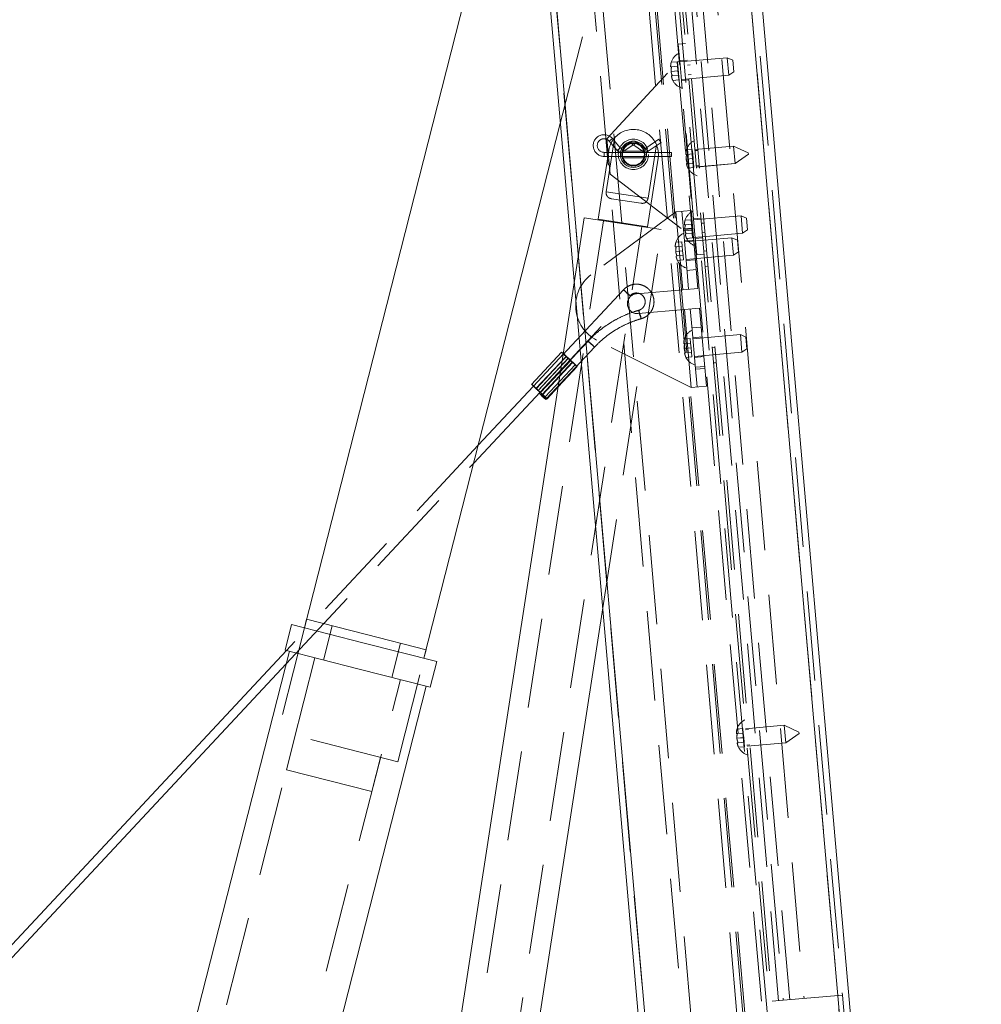
# Paper-space layout 'Top Level(2)' of a CAD drawing. Units: millimetres. Extents: x 0 to 276, y 0 to 214.
# Drawn here: x 67 to 81, y 76 to 90 of the extents above; entities that cross this region are included whole.
import ezdxf

# ---------------------------------------------------------------- set-up
doc = ezdxf.new("R2010")
doc.units = ezdxf.units.MM
doc.linetypes.add('HIDDEN', pattern=[1.905, 1.27, -0.635])
doc.layers.add('FORMAT', color=7, linetype='Continuous', lineweight=15)
doc.styles.add('SLDTEXTSTYLE1', font='TXT', dxfattribs={"width": 0.605})
doc.styles.add('SLDTEXTSTYLE5', font='TXT', dxfattribs={"width": 0.96})
doc.dimstyles.new('SLDDIMSTYLE4', dxfattribs={"dimtxt": 2.125, "dimasz": 3.302, "dimexe": 0, "dimexo": 0.0625, "dimgap": 0.53125, "dimtad": 0, "dimtih": 1, "dimtoh": 1, "dimdec": 0, "dimrnd": 1e-09, "dimzin": 12, "dimdsep": 46, "dimtxsty": 'SLDTEXTSTYLE1', "dimblk1": 'NONE', "dimblk2": 'NONE', "dimsah": 1, "dimcen": 0, "dimadec": 0, "dimazin": 3, "dimtfac": 1, "dimtdec": 0, "dimtofl": 0, "dimtmove": 0, "dimatfit": 3, "dimldrblk": 'NONE', "dimfxl": 1, "dimfrac": 2, "dimtolj": 1, "dimtzin": 12, "dimarcsym": 0})

# ---------------------------------------------------------------- blocks, each defined once
blk = doc.blocks.new('_D_11')
at = {"layer": 'FORMAT', "color": 7, "true_color": 0xffffff}
for p, q in [((120.424, 102.124), (114.049, 102.124)), ((132.713, 85.094), (120.424, 102.124))]:
    blk.add_line(p, q, dxfattribs=at)
blk.add_solid([(132.713, 85.094), (131.763, 86.953), (131.249, 86.581)], dxfattribs=at)
at = {"layer": 'FORMAT', "color": 7, "true_color": 0xffffff, "char_height": 2.125, "attachment_point": 1, "style": 'SLDTEXTSTYLE5'}
for s, insert in [('%%c', (98.738, 102.986, -14.207)), ('1/4"', (102.81, 102.986, -14.207)), ('TYP', (108.55, 102.986, -14.207))]:
    blk.add_mtext(s, dxfattribs=dict(at, insert=insert))
blk = doc.blocks.new('_NONE')
blk = doc.blocks.new('_D_12')
at = {"layer": 'FORMAT', "color": 7, "true_color": 0xffffff}
for p, q in [((120.328, 95.749), (113.953, 95.749)), ((132.385, 79.17), (120.328, 95.749))]:
    blk.add_line(p, q, dxfattribs=at)
blk.add_solid([(132.385, 79.17), (131.428, 81.024), (130.915, 80.651)], dxfattribs=at)
at = {"layer": 'FORMAT', "color": 7, "true_color": 0xffffff, "char_height": 2.125, "attachment_point": 1, "style": 'SLDTEXTSTYLE5'}
for s, insert in [('5/8"', (102.715, 96.611, -14.207)), ('%%c', (98.643, 96.611, -14.207)), ('TYP', (108.454, 96.611, -14.207))]:
    blk.add_mtext(s, dxfattribs=dict(at, insert=insert))

psp = doc.layouts.new('Top Level(2)')

# ---------------------------------------------------------------- linework, layer by layer
at = {"color": 7, "linetype": 'Continuous', "lineweight": 15, "true_color": 0xffffff}
for p, q in [((77.154, 97.154), (79.431, 71.125)), ((77.315, 97.109), (79.582, 71.198)), ((74.334, 96.761), (76.586, 71.023)), ((74.425, 96.769), (76.677, 71.031)), ((74.119, 92.242), (71.406, 81.595)), ((73.101, 81.163), (75.035, 88.748)), ((75.233, 86.488), (73.201, 73.338)), ((75.054, 85.506), (74.628, 85.049)), ((74.696, 84.989), (75.061, 85.38)), ((74.785, 84.905), (75.028, 85.166)), ((73.807, 83.933), (74.747, 84.939)), ((74.655, 85.024), (73.872, 84.185)), ((74.634, 85.045), (74.628, 85.049)), ((74.628, 85.049), (74.632, 85.045)), ((74.632, 85.045), (74.645, 85.031)), ((74.649, 85.031), (74.634, 85.045)), ((74.645, 85.031), (74.654, 85.022)), ((74.671, 85.012), (74.649, 85.031)), ((74.696, 84.989), (74.671, 85.012)), ((74.751, 84.936), (74.736, 84.92)), ((74.736, 84.92), (74.741, 84.917)), ((74.739, 84.917), (74.736, 84.92)), ((74.748, 84.908), (74.739, 84.917)), ((74.741, 84.917), (74.751, 84.908)), ((74.748, 84.935), (74.746, 84.937)), ((74.749, 84.934), (74.748, 84.935)), ((74.773, 84.915), (74.755, 84.932)), ((74.787, 84.902), (74.773, 84.915)), ((74.847, 84.844), (75.005, 85.013)), ((74.763, 84.894), (74.748, 84.908)), ((74.751, 84.908), (74.767, 84.894)), ((74.78, 84.878), (74.763, 84.894)), ((74.767, 84.894), (74.784, 84.878)), ((74.798, 84.861), (74.78, 84.878)), ((74.784, 84.878), (74.802, 84.861)), ((74.81, 84.882), (74.785, 84.905)), ((74.813, 84.847), (74.798, 84.861)), ((74.802, 84.861), (74.816, 84.847)), ((74.83, 84.862), (74.81, 84.882)), ((74.823, 84.838), (74.813, 84.847)), ((74.816, 84.847), (74.825, 84.838)), ((74.828, 84.835), (74.823, 84.838)), ((74.825, 84.838), (74.828, 84.835)), ((74.828, 84.835), (74.841, 84.85)), ((74.843, 84.849), (74.83, 84.862)), ((74.841, 84.849), (74.847, 84.844)), ((74.847, 84.844), (74.843, 84.849)), ((74.29, 73.17), (75.636, 81.879)), ((71.436, 81.716), (71.406, 81.595)), ((72.284, 81.5), (71.436, 81.716)), ((71.224, 81.641), (71.131, 81.278)), ((72.253, 81.379), (71.224, 81.641)), ((73.132, 81.284), (72.284, 81.5)), ((73.283, 81.116), (72.253, 81.379)), ((73.101, 81.163), (73.132, 81.284)), ((71.152, 81.273), (61.768, 71.226)), ((71.192, 81.262), (68.633, 71.226)), ((72.161, 81.015), (71.131, 81.278)), ((61.939, 71.226), (71.146, 81.083)), ((73.19, 80.753), (72.161, 81.015)), ((73.19, 80.753), (73.283, 81.116)), ((70.769, 71.507), (73.13, 80.768))]:
    psp.add_line(p, q, dxfattribs=at)
at = {"color": 7, "linetype": 'HIDDEN', "lineweight": 0, "true_color": 0xffffff}
for p, q in [((79.431, 71.125), (77.154, 97.154)), ((76.193, 96.969), (78.436, 71.327)), ((76.233, 96.973), (78.476, 71.331)), ((77.208, 71.077), (74.956, 96.816)), ((74.423, 96.769), (76.675, 71.031)), ((74.425, 96.769), (76.677, 71.031)), ((75.297, 94.297), (77.046, 74.314)), ((75.945, 94.354), (77.693, 74.37)), ((76.031, 94.362), (77.779, 74.378)), ((76.057, 94.364), (77.805, 74.38)), ((78.054, 74.402), (76.306, 94.386)), ((76.373, 94.392), (78.121, 74.408)), ((78.29, 76.32), (76.793, 93.432)), ((76.996, 93.45), (78.493, 76.338)), ((77.54, 93.498), (79.038, 76.385)), ((78.131, 76.306), (76.634, 93.418)), ((76.7, 93.424), (78.197, 76.312)), ((75.035, 88.748), (75.815, 91.809)), ((76.708, 89.872), (76.813, 89.881)), ((76.73, 89.623), (76.708, 89.872)), ((77.402, 89.682), (76.835, 89.632)), ((77.424, 89.433), (77.402, 89.682)), ((77.481, 89.645), (77.402, 89.682)), ((75.696, 88.529), (76.699, 89.621)), ((76.693, 89.625), (76.608, 89.618)), ((76.614, 89.553), (76.613, 89.553)), ((76.698, 89.56), (76.614, 89.553)), ((76.698, 89.56), (76.693, 89.625)), ((76.704, 89.496), (76.698, 89.56)), ((76.699, 89.621), (76.835, 89.632)), ((76.699, 89.621), (76.917, 87.13)), ((76.833, 89.648), (76.729, 89.639)), ((76.733, 89.584), (76.73, 89.623)), ((76.733, 89.584), (76.748, 89.414)), ((76.879, 89.579), (76.84, 89.575)), ((77.481, 89.645), (77.495, 89.483)), ((76.704, 89.496), (76.606, 89.487)), ((76.625, 89.423), (76.612, 89.422)), ((76.71, 89.431), (76.625, 89.423)), ((76.71, 89.431), (76.704, 89.496)), ((76.715, 89.366), (76.71, 89.431)), ((76.93, 87.342), (76.748, 89.414)), ((76.752, 89.374), (77.424, 89.433)), ((76.851, 89.441), (76.891, 89.444)), ((77.424, 89.433), (77.495, 89.483)), ((76.715, 89.366), (76.631, 89.359)), ((76.753, 89.359), (76.858, 89.368)), ((75.803, 88.542), (75.686, 87.779)), ((75.696, 88.529), (75.74, 88.031)), ((75.773, 88.535), (75.73, 88.498)), ((75.73, 88.498), (75.84, 88.367)), ((75.884, 88.403), (75.773, 88.535)), ((75.884, 88.403), (75.84, 88.367)), ((76.035, 88.489), (75.899, 88.401)), ((75.929, 88.353), (76.066, 88.441)), ((76.035, 88.489), (76.066, 88.441)), ((76.111, 88.487), (76.078, 88.44)), ((76.078, 88.44), (76.203, 88.354)), ((76.235, 88.401), (76.111, 88.487)), ((76.433, 88.527), (76.248, 88.401)), ((76.28, 87.688), (76.398, 88.45)), ((76.281, 88.354), (76.465, 88.48)), ((76.433, 88.527), (76.449, 88.504)), ((76.449, 88.504), (76.465, 88.48)), ((77.492, 88.429), (76.944, 88.381)), ((77.492, 88.428), (76.944, 88.38)), ((77.492, 88.428), (77.492, 88.429)), ((77.701, 88.331), (77.492, 88.429)), ((77.514, 88.179), (77.492, 88.428)), ((77.701, 88.331), (77.492, 88.428)), ((75.722, 88.365), (75.571, 87.392)), ((75.656, 88.282), (75.656, 88.339)), ((76.612, 88.339), (75.656, 88.339)), ((75.656, 88.282), (76.612, 88.282)), ((75.899, 88.401), (75.929, 88.353)), ((76.219, 88.358), (75.924, 88.358)), ((75.924, 88.263), (76.219, 88.263)), ((76.235, 88.401), (76.203, 88.354)), ((76.248, 88.401), (76.281, 88.354)), ((76.612, 88.311), (76.612, 88.339)), ((76.612, 88.282), (76.612, 88.311)), ((76.907, 88.382), (76.823, 88.375)), ((76.907, 88.382), (76.823, 88.375)), ((76.828, 88.31), (76.827, 88.31)), ((76.828, 88.31), (76.827, 88.31)), ((76.913, 88.318), (76.828, 88.31)), ((76.913, 88.317), (76.828, 88.31)), ((76.913, 88.317), (76.907, 88.382)), ((76.907, 88.382), (76.907, 88.382)), ((76.918, 88.253), (76.913, 88.317)), ((76.985, 88.368), (76.946, 88.365)), ((76.985, 88.368), (76.946, 88.365)), ((77.514, 88.179), (77.703, 88.312)), ((77.514, 88.179), (77.703, 88.312)), ((77.701, 88.331), (77.703, 88.312)), ((77.701, 88.331), (77.701, 88.331)), ((76.272, 87.284), (76.422, 88.257)), ((76.918, 88.253), (76.82, 88.244)), ((76.918, 88.253), (76.82, 88.244)), ((76.84, 88.181), (76.837, 88.18)), ((76.84, 88.181), (76.839, 88.181)), ((76.924, 88.188), (76.84, 88.181)), ((76.924, 88.188), (76.84, 88.181)), ((76.93, 88.123), (76.845, 88.116)), ((76.93, 88.123), (76.845, 88.116)), ((76.924, 88.188), (76.918, 88.253)), ((76.93, 88.123), (76.924, 88.188)), ((76.965, 88.147), (77.004, 88.151)), ((76.965, 88.147), (77.004, 88.151)), ((76.966, 88.131), (77.514, 88.179)), ((76.966, 88.132), (77.514, 88.179)), ((75.74, 88.031), (76.917, 87.13)), ((76.28, 87.688), (75.686, 87.779)), ((76.176, 87.618), (75.763, 87.681)), ((76.674, 87.496), (75.467, 86.603)), ((76.674, 87.496), (76.889, 87.515)), ((76.771, 86.391), (76.674, 87.496)), ((76.758, 87.503), (76.785, 87.194)), ((76.889, 87.515), (76.986, 86.409)), ((77.599, 87.441), (76.926, 87.382)), ((77.62, 87.192), (77.599, 87.441)), ((77.677, 87.404), (77.599, 87.441)), ((75.648, 87.37), (73.473, 73.296)), ((74.018, 73.212), (76.192, 87.286)), ((75.375, 87.412), (75.233, 86.488)), ((75.375, 87.412), (76.465, 87.244)), ((75.571, 87.392), (76.272, 87.284)), ((75.704, 87.372), (75.703, 87.362)), ((76.138, 87.295), (76.139, 87.305)), ((76.889, 87.383), (76.805, 87.376)), ((76.81, 87.311), (76.809, 87.311)), ((76.894, 87.319), (76.81, 87.311)), ((76.894, 87.319), (76.889, 87.383)), ((76.9, 87.254), (76.894, 87.319)), ((77.029, 87.406), (76.925, 87.397)), ((76.93, 87.342), (76.944, 87.172)), ((77.076, 87.337), (77.036, 87.334)), ((77.677, 87.404), (77.691, 87.241)), ((75.636, 81.879), (76.465, 87.244)), ((76.78, 87.254), (76.911, 87.266)), ((76.914, 87.237), (76.782, 87.225)), ((76.785, 87.194), (76.829, 86.696)), ((76.9, 87.254), (76.802, 87.245)), ((76.822, 87.182), (76.808, 87.181)), ((76.906, 87.189), (76.822, 87.182)), ((76.906, 87.189), (76.9, 87.254)), ((76.911, 87.125), (76.906, 87.189)), ((76.948, 87.133), (76.944, 87.172)), ((77.048, 87.199), (77.087, 87.203)), ((77.053, 87.142), (77.62, 87.192)), ((77.62, 87.192), (77.691, 87.241)), ((76.759, 87.071), (76.674, 87.064)), ((76.764, 87.007), (76.68, 86.999)), ((76.764, 87.007), (76.759, 87.071)), ((76.77, 86.942), (76.764, 87.007)), ((76.926, 87.096), (76.795, 87.085)), ((77.468, 87.129), (76.796, 87.07)), ((76.911, 87.125), (76.827, 87.117)), ((77.053, 87.142), (76.917, 87.13)), ((76.97, 86.884), (76.948, 87.133)), ((76.949, 87.117), (77.054, 87.126)), ((77.49, 86.88), (77.468, 87.129)), ((77.547, 87.092), (77.468, 87.129)), ((77.547, 87.092), (77.561, 86.929)), ((76.77, 86.942), (76.672, 86.933)), ((76.776, 86.877), (76.691, 86.87)), ((76.776, 86.877), (76.77, 86.942)), ((76.781, 86.813), (76.776, 86.877)), ((76.818, 86.821), (77.49, 86.88)), ((76.97, 86.884), (77.074, 86.893)), ((77.11, 86.943), (77.07, 86.939)), ((77.49, 86.88), (77.561, 86.929)), ((76.781, 86.813), (76.697, 86.805)), ((76.95, 86.817), (76.819, 86.806)), ((76.829, 86.696), (76.855, 86.398)), ((76.831, 86.665), (76.963, 86.677)), ((77.089, 86.722), (77.129, 86.726)), ((75.932, 86.39), (74.655, 85.024)), ((75.936, 86.387), (75.932, 86.39)), ((75.932, 86.39), (75.934, 86.387)), ((75.934, 86.387), (75.943, 86.378)), ((75.947, 86.378), (75.936, 86.387)), ((75.943, 86.378), (75.958, 86.364)), ((75.962, 86.364), (75.947, 86.378)), ((75.958, 86.364), (75.975, 86.348)), ((75.979, 86.348), (75.962, 86.364)), ((75.975, 86.348), (75.993, 86.331)), ((75.997, 86.331), (75.979, 86.348)), ((75.993, 86.331), (76.008, 86.318)), ((76.011, 86.318), (75.997, 86.331)), ((76.008, 86.318), (76.019, 86.308)), ((76.02, 86.308), (76.011, 86.318)), ((76.019, 86.308), (76.023, 86.305)), ((76.023, 86.305), (76.02, 86.308)), ((76.771, 86.391), (76.114, 86.333)), ((76.986, 86.409), (76.771, 86.391)), ((74.747, 84.939), (76.023, 86.305)), ((76.139, 86.053), (76.795, 86.111)), ((76.795, 86.111), (77.011, 86.129)), ((76.892, 85.005), (76.795, 86.111)), ((76.879, 86.118), (76.905, 85.82)), ((77.011, 86.129), (77.107, 85.024)), ((77.034, 85.862), (76.903, 85.85)), ((76.905, 85.82), (76.949, 85.321)), ((77.589, 85.754), (76.916, 85.695)), ((77.61, 85.505), (77.589, 85.754)), ((77.667, 85.717), (77.589, 85.754)), ((75.429, 85.662), (74.751, 84.936)), ((75.429, 85.662), (75.433, 85.659)), ((75.432, 85.659), (75.429, 85.662)), ((75.441, 85.649), (75.432, 85.659)), ((75.433, 85.659), (75.444, 85.649)), ((75.455, 85.636), (75.441, 85.649)), ((75.444, 85.649), (75.459, 85.636)), ((75.472, 85.619), (75.455, 85.636)), ((75.459, 85.636), (75.477, 85.619)), ((75.49, 85.603), (75.472, 85.619)), ((75.477, 85.619), (75.494, 85.603)), ((76.892, 85.005), (75.548, 85.675)), ((76.879, 85.697), (76.795, 85.689)), ((76.884, 85.632), (76.8, 85.625)), ((76.884, 85.632), (76.879, 85.697)), ((76.89, 85.567), (76.884, 85.632)), ((77.046, 85.721), (76.915, 85.71)), ((77.667, 85.717), (77.681, 85.554)), ((75.082, 85.48), (74.655, 85.024)), ((74.841, 84.85), (75.52, 85.577)), ((75.097, 85.468), (75.078, 85.486)), ((75.086, 85.477), (75.082, 85.48)), ((75.082, 85.48), (75.084, 85.477)), ((75.084, 85.477), (75.094, 85.467)), ((75.097, 85.467), (75.086, 85.477)), ((75.505, 85.589), (75.49, 85.603)), ((75.494, 85.603), (75.508, 85.589)), ((75.516, 85.58), (75.505, 85.589)), ((75.508, 85.589), (75.518, 85.58)), ((75.52, 85.577), (75.516, 85.58)), ((75.518, 85.58), (75.52, 85.577)), ((76.89, 85.567), (76.792, 85.559)), ((76.896, 85.503), (76.812, 85.495)), ((76.896, 85.503), (76.89, 85.567)), ((76.901, 85.438), (76.896, 85.503)), ((76.938, 85.446), (77.61, 85.505)), ((77.23, 85.573), (77.19, 85.569)), ((77.61, 85.505), (77.681, 85.554)), ((74.69, 84.989), (75.116, 85.445)), ((74.719, 84.962), (75.146, 85.419)), ((75.149, 85.419), (74.723, 84.962)), ((75.178, 85.388), (74.752, 84.932)), ((74.755, 84.932), (75.182, 85.388)), ((74.779, 84.905), (75.205, 85.362)), ((75.028, 85.166), (75.211, 85.362)), ((75.061, 85.38), (75.122, 85.445)), ((75.094, 85.467), (75.109, 85.452)), ((75.122, 85.445), (75.097, 85.468)), ((75.114, 85.452), (75.097, 85.467)), ((75.109, 85.452), (75.128, 85.435)), ((75.132, 85.435), (75.114, 85.452)), ((75.128, 85.435), (75.146, 85.419)), ((75.149, 85.419), (75.132, 85.435)), ((75.178, 85.388), (75.196, 85.372)), ((75.2, 85.372), (75.182, 85.388)), ((75.196, 85.372), (75.214, 85.355)), ((75.218, 85.355), (75.2, 85.372)), ((75.205, 85.362), (75.23, 85.339)), ((75.236, 85.339), (75.211, 85.362)), ((75.214, 85.355), (75.23, 85.34)), ((75.233, 85.34), (75.218, 85.355)), ((75.23, 85.34), (75.241, 85.33)), ((75.23, 85.339), (75.252, 85.319)), ((75.243, 85.33), (75.233, 85.34)), ((75.256, 85.319), (75.236, 85.339)), ((75.241, 85.33), (75.246, 85.327)), ((75.246, 85.327), (75.243, 85.33)), ((76.901, 85.438), (76.817, 85.431)), ((77.071, 85.443), (76.939, 85.431)), ((77.209, 85.352), (77.249, 85.356)), ((74.819, 84.87), (75.246, 85.327)), ((75.005, 85.013), (75.273, 85.301)), ((75.252, 85.319), (75.267, 85.306)), ((75.27, 85.306), (75.256, 85.319)), ((75.267, 85.306), (75.273, 85.301)), ((75.273, 85.301), (75.27, 85.306)), ((76.949, 85.321), (76.976, 85.013)), ((76.951, 85.291), (77.083, 85.302)), ((77.086, 85.273), (76.954, 85.262)), ((74.654, 85.022), (74.665, 85.012)), ((74.665, 85.012), (74.69, 84.989)), ((74.752, 84.932), (74.749, 84.934)), ((74.752, 84.932), (74.769, 84.915)), ((74.769, 84.915), (74.787, 84.898)), ((77.107, 85.024), (76.892, 85.005)), ((74.792, 84.898), (74.787, 84.902)), ((74.787, 84.898), (74.804, 84.883)), ((74.807, 84.883), (74.792, 84.898)), ((74.804, 84.883), (74.815, 84.874)), ((74.817, 84.874), (74.807, 84.883)), ((74.815, 84.874), (74.819, 84.87)), ((74.819, 84.87), (74.817, 84.874)), ((73.872, 84.185), (71.152, 81.273)), ((71.146, 81.083), (73.807, 83.933)), ((71.406, 81.595), (71.032, 80.129)), ((71.8, 81.623), (71.676, 81.139)), ((72.645, 80.892), (72.769, 81.376)), ((71.555, 81.17), (68.149, 67.805)), ((72.728, 79.697), (73.101, 81.163)), ((69.36, 67.496), (72.766, 80.861)), ((77.626, 80.167), (77.541, 80.159)), ((77.626, 80.167), (77.541, 80.16)), ((77.631, 80.102), (77.626, 80.167)), ((77.626, 80.167), (77.626, 80.167)), ((78.211, 80.213), (77.663, 80.165)), ((78.211, 80.213), (77.663, 80.165)), ((78.233, 79.964), (78.211, 80.213)), ((78.211, 80.213), (78.211, 80.213)), ((78.42, 80.115), (78.211, 80.213)), ((78.42, 80.116), (78.211, 80.213)), ((72.728, 79.697), (71.032, 80.129)), ((71.274, 80.067), (71.151, 79.583)), ((77.637, 80.038), (77.539, 80.029)), ((77.637, 80.037), (77.539, 80.029)), ((77.547, 80.095), (77.546, 80.095)), ((77.547, 80.095), (77.546, 80.095)), ((77.631, 80.102), (77.547, 80.095)), ((77.631, 80.102), (77.547, 80.095)), ((77.637, 80.037), (77.631, 80.102)), ((77.643, 79.973), (77.637, 80.037)), ((77.704, 80.153), (77.664, 80.149)), ((77.704, 80.153), (77.664, 80.149)), ((78.233, 79.964), (78.422, 80.097)), ((78.233, 79.964), (78.422, 80.097)), ((78.42, 80.116), (78.42, 80.115)), ((78.42, 80.115), (78.422, 80.097)), ((77.558, 79.965), (77.556, 79.965)), ((77.558, 79.965), (77.557, 79.965)), ((77.643, 79.973), (77.558, 79.965)), ((77.643, 79.973), (77.558, 79.965)), ((77.648, 79.908), (77.564, 79.901)), ((77.648, 79.908), (77.564, 79.901)), ((77.648, 79.908), (77.643, 79.973)), ((77.683, 79.932), (77.723, 79.936)), ((77.683, 79.932), (77.723, 79.936)), ((77.685, 79.916), (78.233, 79.964)), ((77.685, 79.916), (78.233, 79.964)), ((72.362, 79.274), (72.485, 79.758)), ((72.362, 79.274), (71.151, 79.583)), ((78.197, 76.312), (78.041, 76.298)), ((79.038, 76.385), (78.197, 76.312)), ((79.038, 76.385), (79.492, 71.19))]:
    psp.add_line(p, q, dxfattribs=at)
for radius in [0.215, 0.185, 0.185, 0.165, 0.159, 0.155]:
    psp.add_circle((76.072, 88.311), radius, dxfattribs=at)
for centre, radius, start, end in [((76.814, 89.555), 0.214, 116.1777, 163.4179), ((76.822, 89.456), 0.214, 206.3395, 253.8223), ((75.656, 88.436), 0.154, 40.0625, 270), ((76.072, 88.311), 0.354, 139.2677, 171.2169), ((76.072, 88.311), 0.354, 23.1661, 139.2677), ((75.656, 88.436), 0.0965, 40.0625, 180), ((75.656, 88.436), 0.0965, 180, 270), ((75.893, 88.411), 0.0115, 220.0625, 302.6711), ((76.072, 88.431), 0.0685, 55.4268, 122.6711), ((76.072, 88.431), 0.0115, 55.4268, 122.6711), ((76.072, 88.311), 0.354, 351.2169, 23.1661), ((77.028, 88.313), 0.214, 116.1777, 163.4179), ((77.028, 88.313), 0.214, 116.1777, 163.4179), ((75.893, 88.411), 0.0685, 220.0625, 302.6711), ((76.242, 88.411), 0.0685, 235.4268, 304.3455), ((76.242, 88.411), 0.0115, 235.4268, 304.3455), ((77.037, 88.213), 0.214, 206.3395, 253.8223), ((77.037, 88.213), 0.214, 206.3395, 253.8223), ((77.01, 87.314), 0.214, 116.1777, 163.4179), ((76.88, 87.002), 0.214, 116.1777, 163.4179), ((77.019, 87.214), 0.214, 206.3395, 253.8223), ((76.888, 86.902), 0.214, 206.3395, 253.8223), ((75.807, 86.165), 0.554, 127.7937, 242.2063), ((76.127, 86.193), 0.141, 95, 275), ((75.421, 85.83), 0.775, 11.0802, 20.3309), ((76.692, 86.187), 0.551, 189.165, 202.1903), ((77, 85.627), 0.214, 116.1777, 163.4179), ((75.712, 86.115), 0.897, 222.7948, 228.3426), ((61.729, 71.039), 19.666, 46.7441, 47.0994), ((88.598, 99.768), 19.666, 226.7441, 227.0994), ((73.805, 83.952), 1.987, 46.281, 47.5624), ((76.523, 86.855), 1.987, 226.281, 227.5624), ((77.009, 85.527), 0.214, 206.3395, 253.8223), ((75.428, 85.763), 1.069, 223.7115, 228.4748), ((61.303, 70.583), 19.666, 46.7441, 47.0994), ((73.362, 83.478), 2.011, 46.5284, 47.5585), ((75.943, 86.127), 1.688, 226.3936, 229.2369), ((77.747, 80.097), 0.214, 116.1777, 163.4179), ((77.747, 80.097), 0.214, 116.1777, 163.4179), ((77.755, 79.998), 0.214, 206.3395, 253.8223), ((77.755, 79.998), 0.214, 206.3395, 253.8223)]:
    psp.add_arc(centre, radius, start, end, dxfattribs=at)
at = {"color": 7, "linetype": 'Continuous', "lineweight": 15, "true_color": 0xffffff}
for centre, radius, start, end in [((74.924, 85.327), 0.221, 45.926, 53.9027), ((74.12, 84.366), 0.848, 44.6718, 50.871), ((88.172, 99.311), 19.666, 226.7441, 227.0994), ((76.096, 86.398), 1.987, 226.281, 227.5624)]:
    psp.add_arc(centre, radius, start, end, dxfattribs=at)
at = {"color": 7, "linetype": 'HIDDEN', "lineweight": 0, "true_color": 0xffffff}
for points, knots in [([(76.608, 89.618), (76.607, 89.612), (76.604, 89.601), (76.602, 89.585), (76.6, 89.568), (76.6, 89.557), (76.6, 89.552)], [0, 0, 0, 0, 0.24662, 0.494763, 0.74688, 1, 1, 1, 1]), ([(76.6, 89.552), (76.601, 89.552), (76.602, 89.552), (76.606, 89.552), (76.61, 89.552), (76.613, 89.553), (76.614, 89.553)], [0, 0, 0, 0, 0.309781, 0.621301, 0.810311, 1, 1, 1, 1]), ([(76.614, 89.553), (76.613, 89.547), (76.61, 89.537), (76.607, 89.52), (76.606, 89.504), (76.606, 89.493), (76.606, 89.487)], [0, 0, 0, 0, 0.24662, 0.494763, 0.74688, 1, 1, 1, 1]), ([(76.606, 89.487), (76.607, 89.482), (76.609, 89.471), (76.613, 89.455), (76.618, 89.439), (76.623, 89.429), (76.625, 89.423)], [0, 0, 0, 0, 0.2473436, 0.495496, 0.7469809, 1, 1, 1, 1]), ([(76.625, 89.423), (76.624, 89.423), (76.621, 89.423), (76.617, 89.423), (76.613, 89.422), (76.612, 89.422), (76.612, 89.422)], [0, 0, 0, 0, 0.176576, 0.378699, 0.688325, 1, 1, 1, 1]), ([(76.612, 89.422), (76.612, 89.417), (76.614, 89.406), (76.619, 89.39), (76.624, 89.374), (76.629, 89.364), (76.631, 89.359)], [0, 0, 0, 0, 0.247344, 0.495496, 0.746981, 1, 1, 1, 1]), ([(76.823, 88.375), (76.821, 88.369), (76.818, 88.359), (76.816, 88.342), (76.814, 88.326), (76.814, 88.314), (76.814, 88.309)], [0, 0, 0, 0, 0.24662, 0.494763, 0.74688, 1, 1, 1, 1]), ([(76.814, 88.309), (76.815, 88.309), (76.816, 88.309), (76.82, 88.309), (76.824, 88.31), (76.827, 88.31), (76.828, 88.31)], [0, 0, 0, 0, 0.3097808, 0.6213011, 0.8103109, 1, 1, 1, 1]), ([(76.828, 88.31), (76.827, 88.305), (76.824, 88.294), (76.821, 88.278), (76.82, 88.261), (76.82, 88.25), (76.82, 88.244)], [0, 0, 0, 0, 0.24662, 0.494763, 0.74688, 1, 1, 1, 1]), ([(76.82, 88.244), (76.821, 88.239), (76.823, 88.228), (76.827, 88.212), (76.832, 88.196), (76.837, 88.186), (76.84, 88.181)], [0, 0, 0, 0, 0.247344, 0.495496, 0.746981, 1, 1, 1, 1]), ([(76.84, 88.181), (76.838, 88.181), (76.835, 88.18), (76.831, 88.18), (76.827, 88.18), (76.826, 88.179), (76.826, 88.179)], [0, 0, 0, 0, 0.176576, 0.378699, 0.688325, 1, 1, 1, 1]), ([(76.826, 88.179), (76.827, 88.174), (76.828, 88.163), (76.833, 88.147), (76.838, 88.131), (76.843, 88.121), (76.845, 88.116)], [0, 0, 0, 0, 0.247344, 0.495496, 0.746981, 1, 1, 1, 1]), ([(75.763, 87.681), (75.759, 87.682), (75.751, 87.683), (75.74, 87.687), (75.729, 87.691), (75.718, 87.697), (75.708, 87.705), (75.699, 87.717), (75.692, 87.73), (75.687, 87.746), (75.685, 87.762), (75.685, 87.774), (75.686, 87.779)], [0, 0, 0, 0, 0.088069, 0.176642, 0.26715, 0.358534, 0.468032, 0.580165, 0.689844, 0.803813, 0.900044, 1, 1, 1, 1]), ([(76.28, 87.688), (76.278, 87.683), (76.276, 87.673), (76.27, 87.66), (76.263, 87.649), (76.256, 87.639), (76.247, 87.63), (76.235, 87.623), (76.221, 87.618), (76.205, 87.616), (76.19, 87.616), (76.181, 87.617), (76.176, 87.618)], [0, 0, 0, 0, 0.085571, 0.173801, 0.259334, 0.347117, 0.437534, 0.529913, 0.662976, 0.799832, 0.899505, 1, 1, 1, 1]), ([(76.805, 87.376), (76.803, 87.371), (76.8, 87.36), (76.798, 87.344), (76.796, 87.327), (76.796, 87.316), (76.796, 87.31)], [0, 0, 0, 0, 0.24662, 0.494763, 0.74688, 1, 1, 1, 1]), ([(76.796, 87.31), (76.797, 87.31), (76.798, 87.31), (76.802, 87.311), (76.806, 87.311), (76.809, 87.311), (76.81, 87.311)], [0, 0, 0, 0, 0.309781, 0.621301, 0.810311, 1, 1, 1, 1]), ([(76.81, 87.311), (76.809, 87.306), (76.806, 87.295), (76.803, 87.279), (76.802, 87.262), (76.802, 87.251), (76.802, 87.245)], [0, 0, 0, 0, 0.24662, 0.494763, 0.74688, 1, 1, 1, 1]), ([(76.802, 87.245), (76.803, 87.24), (76.805, 87.229), (76.809, 87.213), (76.814, 87.197), (76.819, 87.187), (76.822, 87.182)], [0, 0, 0, 0, 0.2473436, 0.495496, 0.7469809, 1, 1, 1, 1]), ([(76.822, 87.182), (76.82, 87.182), (76.817, 87.182), (76.813, 87.181), (76.809, 87.181), (76.808, 87.181), (76.808, 87.181)], [0, 0, 0, 0, 0.176576, 0.378699, 0.688325, 1, 1, 1, 1]), ([(76.808, 87.181), (76.809, 87.175), (76.81, 87.165), (76.815, 87.149), (76.82, 87.133), (76.825, 87.122), (76.827, 87.117)], [0, 0, 0, 0, 0.247344, 0.495496, 0.746981, 1, 1, 1, 1]), ([(76.674, 87.064), (76.673, 87.059), (76.67, 87.048), (76.667, 87.032), (76.666, 87.015), (76.666, 87.004), (76.666, 86.998)], [0, 0, 0, 0, 0.24662, 0.494763, 0.74688, 1, 1, 1, 1]), ([(76.666, 86.998), (76.667, 86.998), (76.668, 86.998), (76.671, 86.999), (76.675, 86.999), (76.678, 86.999), (76.68, 86.999)], [0, 0, 0, 0, 0.309781, 0.621301, 0.810311, 1, 1, 1, 1]), ([(76.68, 86.999), (76.679, 86.994), (76.676, 86.983), (76.673, 86.967), (76.672, 86.95), (76.672, 86.939), (76.672, 86.933)], [0, 0, 0, 0, 0.24662, 0.494763, 0.74688, 1, 1, 1, 1]), ([(76.672, 86.933), (76.673, 86.928), (76.674, 86.917), (76.679, 86.901), (76.684, 86.885), (76.689, 86.875), (76.691, 86.87)], [0, 0, 0, 0, 0.2473436, 0.495496, 0.7469809, 1, 1, 1, 1]), ([(76.691, 86.87), (76.69, 86.87), (76.687, 86.87), (76.683, 86.869), (76.679, 86.869), (76.678, 86.869), (76.677, 86.869)], [0, 0, 0, 0, 0.176576, 0.378699, 0.688325, 1, 1, 1, 1]), ([(76.677, 86.869), (76.678, 86.863), (76.68, 86.853), (76.684, 86.837), (76.69, 86.821), (76.695, 86.81), (76.697, 86.805)], [0, 0, 0, 0, 0.247344, 0.495496, 0.746981, 1, 1, 1, 1]), ([(76.182, 85.979), (76.192, 85.983), (76.221, 85.992), (76.263, 86.016), (76.304, 86.054), (76.336, 86.101), (76.357, 86.153), (76.366, 86.208), (76.362, 86.264), (76.346, 86.318), (76.319, 86.367), (76.281, 86.409), (76.235, 86.441), (76.183, 86.462), (76.127, 86.472), (76.071, 86.468), (76.017, 86.452), (75.969, 86.426), (75.944, 86.402), (75.932, 86.39)], [0, 0, 0, 0, 0.03647, 0.096996, 0.157603, 0.218211, 0.278823, 0.339437, 0.400053, 0.460671, 0.521288, 0.581905, 0.642519, 0.703131, 0.76374, 0.824348, 0.884954, 0.945559, 1, 1, 1, 1]), ([(76.023, 86.305), (76.027, 86.309), (76.04, 86.322), (76.068, 86.338), (76.108, 86.347), (76.147, 86.342), (76.184, 86.326), (76.213, 86.299), (76.233, 86.264), (76.241, 86.225), (76.236, 86.185), (76.219, 86.149), (76.193, 86.12), (76.167, 86.105), (76.151, 86.1), (76.148, 86.099)], [0, 0, 0, 0, 0.036538, 0.122116, 0.207994, 0.29389, 0.379791, 0.465682, 0.551557, 0.637414, 0.723259, 0.809101, 0.894948, 0.976516, 1, 1, 1, 1]), ([(76.148, 86.099), (76.124, 86.092), (76.056, 86.072), (75.946, 86.029), (75.82, 85.968), (75.701, 85.896), (75.589, 85.813), (75.498, 85.734), (75.448, 85.681), (75.429, 85.662)], [0, 0, 0, 0, 0.087751, 0.251271, 0.41483, 0.578389, 0.741949, 0.905509, 1, 1, 1, 1]), ([(75.52, 85.577), (75.536, 85.593), (75.583, 85.642), (75.667, 85.716), (75.775, 85.795), (75.89, 85.864), (76.011, 85.921), (76.109, 85.958), (76.167, 85.975), (76.182, 85.979)], [0, 0, 0, 0, 0.087754, 0.258237, 0.428766, 0.599296, 0.769826, 0.940357, 1, 1, 1, 1]), ([(76.795, 85.689), (76.793, 85.684), (76.79, 85.673), (76.788, 85.657), (76.786, 85.64), (76.786, 85.629), (76.786, 85.623)], [0, 0, 0, 0, 0.24662, 0.494763, 0.74688, 1, 1, 1, 1]), ([(76.786, 85.623), (76.787, 85.623), (76.788, 85.624), (76.792, 85.624), (76.796, 85.624), (76.799, 85.624), (76.8, 85.625)], [0, 0, 0, 0, 0.309781, 0.621301, 0.810311, 1, 1, 1, 1]), ([(76.8, 85.625), (76.799, 85.619), (76.796, 85.609), (76.793, 85.592), (76.792, 85.575), (76.792, 85.564), (76.792, 85.559)], [0, 0, 0, 0, 0.24662, 0.494763, 0.74688, 1, 1, 1, 1]), ([(76.792, 85.559), (76.793, 85.553), (76.795, 85.543), (76.799, 85.526), (76.804, 85.511), (76.809, 85.5), (76.812, 85.495)], [0, 0, 0, 0, 0.2473436, 0.495496, 0.7469809, 1, 1, 1, 1]), ([(76.812, 85.495), (76.81, 85.495), (76.807, 85.495), (76.803, 85.494), (76.799, 85.494), (76.798, 85.494), (76.798, 85.494)], [0, 0, 0, 0, 0.176576, 0.378699, 0.688325, 1, 1, 1, 1]), ([(76.798, 85.494), (76.799, 85.489), (76.8, 85.478), (76.805, 85.462), (76.81, 85.446), (76.815, 85.436), (76.817, 85.431)], [0, 0, 0, 0, 0.247344, 0.495496, 0.746981, 1, 1, 1, 1]), ([(77.541, 80.159), (77.54, 80.154), (77.537, 80.143), (77.534, 80.127), (77.533, 80.11), (77.533, 80.099), (77.533, 80.094)], [0, 0, 0, 0, 0.24662, 0.494763, 0.74688, 1, 1, 1, 1]), ([(77.533, 80.094), (77.534, 80.094), (77.535, 80.094), (77.538, 80.094), (77.543, 80.094), (77.546, 80.095), (77.547, 80.095)], [0, 0, 0, 0, 0.3097808, 0.6213011, 0.8103109, 1, 1, 1, 1]), ([(77.547, 80.095), (77.546, 80.089), (77.543, 80.079), (77.54, 80.062), (77.539, 80.046), (77.539, 80.034), (77.539, 80.029)], [0, 0, 0, 0, 0.24662, 0.494763, 0.74688, 1, 1, 1, 1]), ([(77.539, 80.029), (77.54, 80.023), (77.542, 80.013), (77.546, 79.997), (77.551, 79.981), (77.556, 79.97), (77.558, 79.965)], [0, 0, 0, 0, 0.247344, 0.495496, 0.746981, 1, 1, 1, 1]), ([(77.558, 79.965), (77.557, 79.965), (77.554, 79.965), (77.55, 79.965), (77.546, 79.964), (77.545, 79.964), (77.544, 79.964)], [0, 0, 0, 0, 0.176576, 0.378699, 0.688325, 1, 1, 1, 1]), ([(77.544, 79.964), (77.545, 79.959), (77.547, 79.948), (77.551, 79.932), (77.557, 79.916), (77.562, 79.906), (77.564, 79.901)], [0, 0, 0, 0, 0.247344, 0.495496, 0.746981, 1, 1, 1, 1])]:
    psp.add_open_spline(points, degree=3, knots=knots, dxfattribs=at)

# ---------------------------------------------------------------- dimensions: what is measured, and where the dimension line sits
at = {"layer": 'FORMAT', "color": 7, "true_color": 0xffffff}
for p1, text, picture, middle in [((0.404, 0.258), '%%c1/4" TYP', '_D_11', (106.925, 102.124)), ((1.372, 0.811), '%%c5/8" TYP', '_D_12', (106.829, 95.749))]:
    dim = psp.add_diameter_dim_2p(p1=p1, p2=(0, 0), text=text, dimstyle='SLDDIMSTYLE4', dxfattribs=at)
    dim.commit()
    dim.dimension.update_dxf_attribs({"geometry": picture, "text_midpoint": middle, "dimtype": 163})

doc.saveas('drawing.dxf')
